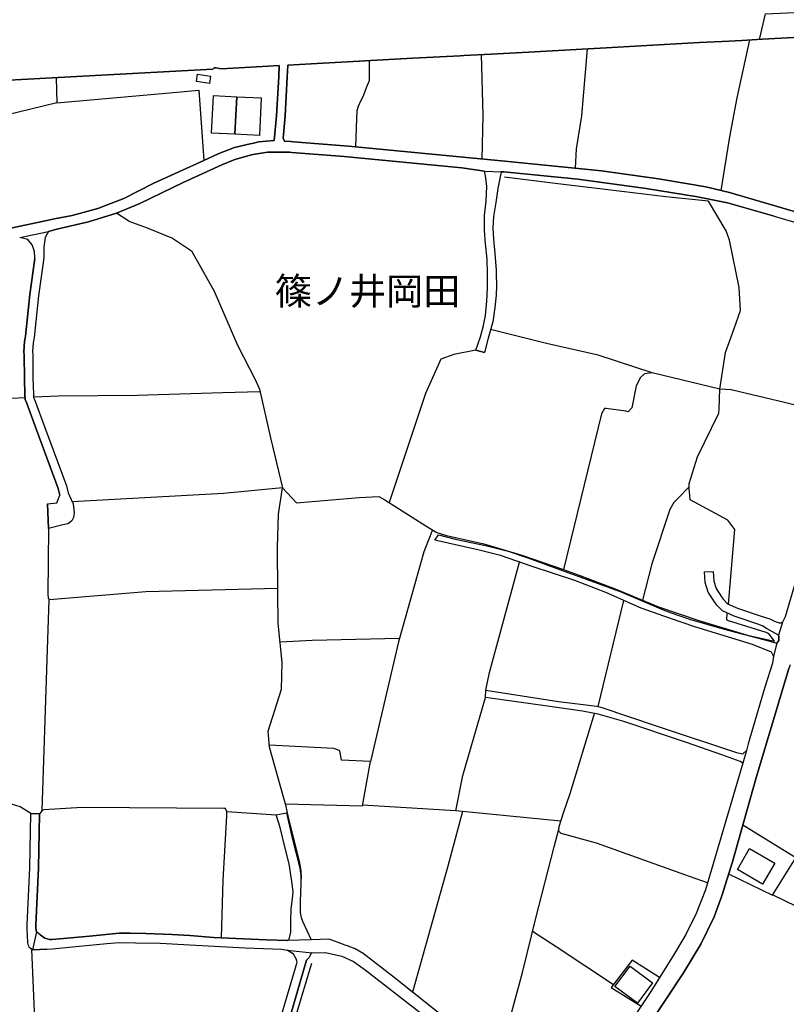
# Model space of a CAD drawing. Extents: x -10 to 410, y -24 to 273.
# Drawn here: x 56 to 145, y 35 to 150 of the extents above; entities that cross this region are included whole.
import ezdxf

# ---------------------------------------------------------------- set-up
doc = ezdxf.new("R2010")
doc.units = 0
for name, color, linetype in [('03_GYOUSEI_POLY', 4, 'Continuous'), ('05_DM_LINE', 7, 'Continuous'), ('06_HOUSE_POLY', 160, 'Continuous'), ('07_HODO_POLY', 1, 'Continuous'), ('08_ROAD_LINE', 3, 'Continuous'), ('09_ROAD_POLY', 5, 'Continuous'), ('12_KASEN_LINE', 4, 'Continuous')]:
    doc.layers.add(name, color=color, linetype=linetype)
doc.styles.add('STD', font='txt')

msp = doc.modelspace()

# ---------------------------------------------------------------- linework, layer by layer
at = {"layer": '05_DM_LINE', "color": 253}
for p, q in [((76.462689, 141.341071), (77.04267, 133.216158)), ((68.352245, 126.157502), (66.922702, 127.106798)), ((56.327828, 105.712066), (40.446971, 104.887999)), ((58.297561, 57.852799), (59.142299, 82.341227)), ((122.742034, 69.915457), (125.697065, 82.21617)), ((79.697116, 57.767017), (85.422693, 57.364629)), ((158.21756, 40.649715), (142.937356, 48.094911)), ((57.502778, 32.669151), (57.137425, 41.762826))]:
    msp.add_line(p, q, dxfattribs=at)
for points in [[(121.457875, 146.157487), (120.787804, 138.391897), (120.187324, 134.551994), (120.072085, 132.309926)], [(109.297721, 133.380145), (109.406931, 138.415324), (109.222446, 145.485693)], [(96.202913, 144.774626), (96.202913, 142.450564), (95.862021, 141.64579), (95.552479, 140.786411), (95.357142, 140.352846), (95.187299, 140.067592), (94.907041, 139.462288), (94.767342, 138.946558), (94.71756, 138.056), (94.627644, 134.774719)], [(59.932431, 142.794213), (60.01253, 139.907567), (72.62778, 141.005174), (76.462689, 141.341071)], [(60.01253, 139.907567), (49.352371, 137.309793), (48.192235, 139.067653), (39.531954, 138.364509)], [(128.962671, 108.579419), (122.722397, 110.657501), (116.757559, 112.013146), (110.26252, 113.626139)], [(108.567189, 111.204237), (105.997837, 110.716067), (104.502665, 110.184833), (102.737054, 106.200581), (98.522324, 93.571549)], [(136.827824, 106.715967), (128.962671, 108.579419), (128.102258, 108.477789), (127.63252, 108.051975), (127.112138, 107.087348), (126.642399, 104.520752), (126.202977, 104.067722), (125.93736, 104.145926), (123.64241, 104.454262), (123.462748, 104.450472), (123.117033, 103.852748), (118.692152, 85.790457)], [(83.567164, 106.41142), (79.207741, 106.286363), (69.312221, 105.96218), (60.217513, 105.8919), (57.322083, 105.794404)], [(151.342528, 103.376291), (144.462672, 105.130189), (138.132654, 106.638108), (136.827824, 106.715967)], [(86.157015, 95.263091), (79.322118, 94.630227), (61.802601, 93.645964)], [(133.277136, 95.399862), (131.942162, 94.017), (131.477246, 93.556047), (131.04282, 92.747483), (128.937349, 86.454327), (127.847493, 82.263024)], [(59.062373, 90.53642), (58.957814, 82.934817), (58.99192, 82.46215), (59.172616, 82.317801), (70.307336, 83.263135), (85.597359, 83.641751)], [(103.537866, 90.391726), (102.547574, 87.837188), (99.61218, 77.427143), (96.342612, 63.555811)], [(109.712683, 71.837131), (110.13264, 73.872493), (113.602368, 86.669301)], [(99.722423, 77.809893), (89.592636, 77.571493), (85.882613, 77.399582)], [(106.241922, 57.81766), (107.042734, 61.911466), (109.672548, 70.970001)], [(135.402071, 49.481562), (132.747797, 50.407604), (122.52706, 54.08731), (118.437215, 55.220058), (118.162813, 55.481885), (118.162813, 55.630024), (118.21759, 56.016908), (118.696975, 57.60682), (119.497788, 59.852677), (122.30244, 69.114472)], [(86.472413, 58.64965), (95.412953, 58.427097), (96.342612, 63.555811), (92.997769, 63.696715), (92.81225, 64.806036), (92.347507, 64.985525), (92.077928, 65.040302), (84.63256, 65.462326)], [(56.992042, 57.513113), (55.762488, 58.309964), (54.252675, 58.766783), (52.442105, 59.216024), (43.137419, 59.556055)], [(79.072004, 43.130184), (79.281982, 49.786453), (79.702973, 57.262999), (79.697116, 57.767017), (79.542776, 58.122206), (79.362081, 58.114627), (62.952919, 58.216257), (58.497894, 57.946506), (58.322021, 57.880016), (57.991981, 57.489686)], [(118.402075, 56.638059), (106.207815, 57.81766), (95.427595, 58.501166)], [(106.997776, 57.739456), (105.322081, 51.434931), (101.227241, 36.829449)], [(137.837754, 50.513024), (142.917719, 48.059771), (145.616951, 52.372342), (139.477275, 56.185029)], [(112.587615, 34.102656), (113.967548, 39.091154), (115.492003, 45.411526), (117.637436, 53.657362), (118.197092, 55.880138)], [(115.122861, 43.891895), (117.852238, 42.11457), (124.512469, 37.720006)], [(129.83273, 38.501354), (126.652045, 40.536372), (124.237033, 37.356893), (127.707795, 35.212321)]]:
    msp.add_lwpolyline(points, dxfattribs=at)
at = {"layer": '06_HOUSE_POLY', "color": 255}
for points in [[(77.698961, 142.114495), (76.179502, 142.356685), (76.314205, 143.212275), (77.833837, 142.970085), (77.698961, 142.114495)], [(80.649169, 136.251287), (77.94408, 136.376344), (78.149235, 140.727844), (80.849329, 140.602787), (80.649169, 136.251287)], [(80.649169, 136.251287), (80.849329, 140.602787), (83.698939, 140.469979), (83.498779, 136.114517), (80.649169, 136.251287)], [(141.773258, 49.341002), (138.858191, 51.036334), (140.273264, 53.466159), (143.188331, 51.767038), (141.773258, 49.341002)], [(127.273196, 35.548218), (124.668704, 37.485739), (126.428459, 39.841151), (129.033984, 37.907419), (127.273196, 35.548218)]]:
    msp.add_lwpolyline(points, close=True, dxfattribs=at)
at = {"layer": '07_HODO_POLY', "color": 253}
msp.add_lwpolyline([(141.741908, 147.251305), (141.402222, 147.231668), (142.10726, 150.219944), (147.207724, 150.454382), (149.357292, 150.489522), (158.547601, 150.614579), (158.777216, 150.524662), (158.837678, 150.477809), (159.062298, 150.329325), (159.116903, 150.263007), (159.217499, 150.157587), (159.31224, 149.989467), (159.44212, 149.559863), (159.5124, 148.235569), (159.44212, 148.231779), (157.82792, 148.145824), (157.467563, 148.126359), (157.327865, 148.114473), (156.957861, 148.095009), (154.87289, 147.985627), (153.287801, 147.899672), (141.741908, 147.251305)], close=True, dxfattribs=at)
at = {"layer": '08_ROAD_LINE', "color": 253}
for p, q in [((108.567189, 111.204237), (109.547663, 110.934831)), ((58.937316, 93.43099), (59.062373, 90.53642)), ((103.792803, 89.220049), (104.232225, 89.829487)), ((135.037925, 85.516916), (136.032007, 85.587196)), ((109.672548, 70.970001), (109.712683, 71.837131)), ((57.991981, 57.489686), (56.992042, 57.513113)), ((85.422693, 57.364629), (86.612112, 57.590972)), ((58.842575, 41.8021), (57.197026, 41.720106))]:
    msp.add_line(p, q, dxfattribs=at)
for points in [[(159.5124, 148.235569), (159.44212, 148.231779), (157.82792, 148.145824), (157.467563, 148.126359), (157.327865, 148.114473), (156.957861, 148.095009), (154.87289, 147.985627), (153.287801, 147.899672), (141.741908, 147.251305), (139.377711, 147.126248), (137.892358, 147.044255), (134.45777, 146.864593), (123.647233, 146.27462), (114.662941, 145.774737), (110.327977, 145.54426), (107.17761, 145.376312), (106.752657, 145.352885), (101.272199, 145.05988), (89.477398, 144.399627), (86.781955, 144.251316), (86.712709, 142.872416), (86.482232, 138.376222)], [(85.472475, 138.395859), (85.712598, 142.927021), (85.777193, 144.2005), (84.482182, 144.130221), (79.097498, 143.837215), (78.44224, 143.934884), (78.25276, 143.927132), (78.08774, 143.782438), (60.152056, 142.805926), (40.297626, 141.75121), (38.562332, 141.657503), (38.527192, 141.032563), (38.107235, 133.219948), (38.062276, 132.856662), (37.247856, 129.485636)], [(37.247856, 129.485636), (36.757619, 127.184829), (35.702903, 123.524588), (35.602306, 122.622317), (36.072045, 122.294344), (36.40708, 122.294344), (39.357288, 122.282631), (42.50266, 122.73945), (55.777129, 125.575453), (58.322021, 126.141827), (59.737094, 126.454469), (61.802601, 126.841181), (64.777097, 127.661458), (67.792761, 128.786454), (71.252671, 130.559817), (77.04267, 133.216158), (78.722499, 133.98562), (80.602315, 134.704439), (82.402205, 135.126291), (82.647324, 135.180896), (83.41782, 135.352806), (85.187221, 135.520755), (85.472475, 138.395859)], [(86.482232, 138.376222), (86.227295, 135.802047), (86.37285, 135.427048), (87.137489, 135.39966), (87.427566, 135.376233), (93.797548, 134.856713), (107.082869, 133.579443), (111.927535, 133.137954), (123.12289, 132.001245), (129.722487, 131.067624), (132.922636, 130.556028), (135.177451, 130.149679), (137.922675, 129.49735), (146.252744, 127.067696)], [(109.552486, 131.970067), (106.922673, 132.341104), (93.312306, 133.680901), (87.227406, 134.141855), (86.982288, 134.161492), (84.402083, 134.15753), (82.777204, 133.91534), (82.552584, 133.8802), (80.642451, 133.329329), (79.137461, 132.704389), (74.656942, 130.645772), (69.616939, 128.231794), (66.922702, 127.106798), (63.682418, 126.102897), (60.01253, 125.235594), (59.032056, 124.977901)], [(109.912843, 120.036428), (109.912843, 120.079492), (109.862028, 121.755187), (109.672548, 123.532511), (109.572123, 125.106748), (109.572123, 126.817754), (109.737143, 128.485697), (109.83774, 130.247347), (109.687362, 131.43091), (109.552486, 131.970067)], [(111.507578, 131.887901), (111.462619, 131.684813), (111.092616, 129.94659), (110.857144, 128.356679), (110.617021, 126.712162), (110.517285, 125.411466), (110.602379, 124.090961), (110.772222, 122.434904), (110.892284, 120.505306), (110.912782, 120.056066)], [(143.097381, 126.739551), (137.702878, 128.290361), (134.247792, 129.005218), (128.292772, 129.954342), (120.372842, 131.044198), (111.787836, 131.895825), (111.507578, 131.887901)], [(143.097381, 126.739551), (147.302464, 125.536351), (155.707808, 122.852794), (156.767348, 122.470044), (157.177486, 122.137937), (157.417782, 121.794116), (157.597443, 121.286309), (157.6629, 120.555949), (156.172724, 116.176888), (153.782, 109.696663), (151.177508, 102.954267), (149.89731, 99.180854), (147.687282, 91.587174), (144.377751, 80.325502), (144.077855, 79.700562)], [(59.032056, 124.977901), (58.662914, 124.274585), (58.50754, 123.181112), (58.502717, 121.962237), (58.502717, 121.90746)], [(57.467638, 121.845104), (57.472461, 121.930887), (57.442144, 122.677094), (57.157062, 123.419168), (56.652184, 124.044108), (55.712706, 124.286298)], [(57.467638, 121.845104), (56.887484, 117.65759), (56.397247, 112.85685), (56.27219, 112.216062), (56.187268, 111.040251), (56.227403, 110.630284), (56.252725, 107.946555), (56.292688, 106.060021), (56.347465, 105.497437), (56.487164, 105.141903), (57.6473, 101.98964), (60.172555, 95.184888), (60.37771, 94.415253)], [(58.502717, 121.90746), (57.8826, 117.536323), (57.387539, 112.704232), (57.262482, 112.079291), (57.192202, 111.051964), (57.227342, 110.680927), (57.252664, 107.962058), (57.292799, 106.114453), (57.327939, 105.731703), (57.422679, 105.497437), (58.616922, 102.26697), (61.122884, 95.489434), (61.342509, 94.68087)], [(108.567189, 111.204237), (109.107208, 112.774856), (109.442243, 114.079514), (109.677543, 115.247401), (109.812246, 116.919306), (109.897168, 118.411377), (109.912843, 120.036428)], [(110.912782, 120.056066), (110.962736, 118.731771), (110.897279, 117.579386), (110.741905, 116.176888), (110.507639, 114.520831), (109.987085, 112.606736), (109.547663, 110.934831)], [(58.937316, 93.43099), (60.031995, 93.544333), (60.37771, 94.415253)], [(61.342509, 94.68087), (61.692186, 93.927083), (61.892346, 93.399639), (62.007585, 92.372312), (61.957803, 91.844868), (61.752648, 91.454538), (61.482208, 91.219927), (61.29755, 91.106584), (60.717569, 90.970158), (59.062373, 90.53642)], [(131.107243, 80.138089), (127.717613, 81.309766), (123.612093, 83.145657), (120.037807, 84.520939), (115.092544, 86.165283), (111.406981, 87.415164), (108.797666, 88.079378), (103.792803, 89.220049)], [(104.232225, 89.829487), (106.147182, 89.337183), (109.657045, 88.567548), (112.287892, 87.927105), (114.582842, 87.157471), (118.792749, 85.610623), (125.272285, 83.255211), (130.242007, 81.130276), (131.182346, 80.794379)], [(136.032007, 85.587196), (136.112105, 84.469952), (136.377722, 83.594897), (137.002662, 82.641984), (137.237101, 82.329514), (137.707874, 81.83721), (138.847511, 81.337326), (141.722443, 80.364431), (142.612139, 80.091235), (142.991961, 79.880051), (143.017282, 79.872472), (143.56712, 79.665422), (143.677535, 79.630282), (143.78795, 79.614434), (143.88269, 79.606855), (144.052534, 79.684714), (144.077855, 79.700562)], [(131.182346, 80.794379), (133.317099, 80.044382), (137.332875, 78.880284), (141.857147, 77.676912), (143.43724, 77.262812), (143.667716, 77.575627), (143.662893, 78.04037), (143.60226, 78.18472), (142.227322, 78.954354), (141.817183, 79.216181), (141.347445, 79.434945), (138.487154, 80.399571), (137.122896, 81.00143), (136.472462, 81.680802), (136.182385, 82.067687), (135.462705, 83.169084), (135.122846, 84.290462), (135.037925, 85.516916)], [(143.037953, 75.774531), (142.787839, 76.204479), (140.597447, 77.106749), (133.907072, 79.165194), (131.107243, 80.138089)], [(143.037953, 75.774531), (142.902216, 74.946674), (142.027162, 72.184741), (140.117029, 65.587039), (139.887413, 64.809825)], [(144.952909, 74.76684), (144.797708, 74.310021), (140.982265, 61.532506), (138.277176, 51.915177), (137.047621, 47.977778), (136.16292, 45.552086), (134.612111, 42.3919), (132.622913, 39.05188), (128.267451, 32.513089), (122.077992, 23.301937), (122.032, 23.231657)], [(139.467628, 63.364608), (139.172556, 63.559945), (137.042798, 64.309942), (132.942101, 65.75137), (125.702922, 68.184985), (122.712751, 69.036268), (120.927502, 69.37251), (116.847476, 69.946463), (109.672548, 70.970001)], [(109.712683, 71.837131), (118.14731, 70.51697), (122.562373, 69.96231), (123.027116, 69.837253), (129.552471, 67.630325), (138.747776, 64.610699), (139.462633, 64.427075), (139.887413, 64.809825)], [(139.467628, 63.364608), (135.167805, 48.669208), (134.05745, 45.931047), (132.882673, 43.485718), (131.447102, 41.095166), (128.822111, 36.880092), (124.656991, 30.645847), (120.417801, 24.415392), (119.497788, 23.270931), (119.202888, 23.309861), (117.697036, 24.337188), (110.281985, 29.595093), (99.107129, 38.52478), (95.507521, 41.286369), (94.582857, 41.825526), (93.572066, 42.235493), (93.366911, 42.270633), (93.217566, 42.341257), (91.56237, 42.962063), (89.477398, 42.891783)], [(56.582765, 44.102734), (56.572085, 44.649816), (56.877665, 51.239594), (56.992042, 57.513113)], [(58.077936, 43.446444), (57.672621, 43.794398), (57.582704, 44.216078), (57.572024, 44.638102), (57.877776, 51.20032), (57.991981, 57.489686)], [(86.717532, 42.790498), (86.917692, 42.977911), (87.102349, 43.786475), (87.116991, 45.005005), (87.152131, 46.489497), (87.321974, 47.661518), (87.387431, 48.407381), (87.267369, 49.399569), (86.912869, 51.684701), (86.452949, 53.524726), (85.897255, 55.895641), (85.422693, 57.364629)], [(86.612112, 57.590972), (87.272192, 54.64576), (88.172568, 51.181028), (88.292802, 50.302184), (88.292802, 49.32171), (88.20788, 47.356627), (88.20788, 46.040256), (88.312267, 45.465959), (88.462645, 45.055992), (89.477398, 42.891783)], [(57.197026, 41.720106), (56.942088, 41.899596), (56.822027, 42.04429), (56.777068, 42.169347), (56.707822, 42.35676), (56.642365, 42.587237), (56.582765, 44.102734)], [(58.077936, 43.446444), (58.627774, 43.091254), (59.147294, 42.934847)], [(59.147294, 42.934847), (59.487153, 42.934847), (63.817121, 43.310018), (67.217603, 43.637991), (68.502795, 43.665207), (70.33283, 43.626278), (73.342638, 43.516724), (75.417791, 43.372374), (78.172662, 43.169113), (81.64239, 43.005127), (84.297697, 42.891783), (86.717532, 42.790498)], [(58.842575, 41.8021), (59.512474, 41.83724), (62.222386, 42.094933), (65.792711, 42.442543), (67.247919, 42.555887), (69.137554, 42.552097), (71.98217, 42.489396), (75.427437, 42.306117), (81.817228, 41.94266), (86.062275, 41.790386), (86.707713, 41.692546)], [(87.837705, 40.282468), (87.747788, 40.676931), (87.417748, 41.235726), (86.707713, 41.692546)], [(89.602283, 41.372496), (89.482221, 41.306006), (89.196967, 40.790275), (88.952882, 40.524658)], [(89.602283, 41.372496), (91.132594, 41.399712), (93.027052, 40.977688), (94.38752, 40.364461), (95.74196, 39.419127), (102.987168, 33.770893), (110.087682, 28.165378), (116.947039, 23.337077), (118.222413, 22.431017), (118.372792, 22.102699), (118.387434, 21.684809), (118.022253, 20.802176), (114.392329, 15.466067), (112.587615, 12.419225), (109.492025, 6.520877), (105.927557, -0.408933)], [(77.372883, 12.766835), (77.762523, 13.927143), (77.997823, 14.555873), (78.467562, 15.329297), (79.382579, 17.071482), (80.472435, 19.899561), (81.282033, 23.00118), (81.967607, 24.915275), (82.277148, 25.845106), (83.71272, 28.415492), (85.991995, 31.735531), (86.457772, 32.544095), (86.817095, 33.345079), (87.102349, 34.255273), (88.952882, 40.524658)], [(77.582861, 15.794385), (78.467562, 17.485582), (79.517282, 20.204451), (80.327913, 23.294358), (81.022272, 25.251172), (81.402094, 26.329487), (82.862126, 28.946726), (85.147257, 32.266764), (85.567215, 33.005048), (85.882613, 33.696479), (86.147196, 34.551896), (87.837705, 40.282468)]]:
    msp.add_lwpolyline(points, dxfattribs=at)
at = {"layer": '09_ROAD_POLY', "color": 7}
for points in [[(146.252744, 127.067696), (137.922675, 129.49735), (135.177451, 130.149679), (132.922636, 130.556028), (129.722487, 131.067624), (123.12289, 132.001245), (111.927535, 133.137954), (107.082869, 133.579443), (93.797548, 134.856713), (87.427566, 135.376233), (87.137489, 135.39966), (86.37285, 135.427048), (86.227295, 135.802047), (86.482232, 138.376222), (86.712709, 142.872416), (86.781955, 144.251316), (89.477398, 144.399627), (101.272199, 145.05988), (106.752657, 145.352885), (107.17761, 145.376312), (110.327977, 145.54426), (114.662941, 145.774737), (123.647233, 146.27462), (134.45777, 146.864593), (137.892358, 147.044255), (139.377711, 147.126248), (141.741908, 147.251305), (153.287801, 147.899672)], [(40.297626, 141.75121), (60.152056, 142.805926), (78.08774, 143.782438), (78.25276, 143.927132), (78.44224, 143.934884), (79.097498, 143.837215), (84.482182, 144.130221), (85.777193, 144.2005), (85.712598, 142.927021), (85.472475, 138.395859), (85.187221, 135.520755), (83.41782, 135.352806), (82.647324, 135.180896), (82.402205, 135.126291), (80.602315, 134.704439), (78.722499, 133.98562), (77.04267, 133.216158), (71.252671, 130.559817), (67.792761, 128.786454), (64.777097, 127.661458), (61.802601, 126.841181), (59.737094, 126.454469), (58.322021, 126.141827), (55.777129, 125.575453), (42.50266, 122.73945)], [(55.712706, 124.286298), (55.71374, 124.286298), (59.032056, 124.973939), (59.032056, 124.977901), (60.01253, 125.235594), (63.682418, 126.102897), (66.922702, 127.106798), (69.616939, 128.231794), (74.656942, 130.645772), (79.137461, 132.704389), (80.642451, 133.329329), (82.552584, 133.8802), (82.777204, 133.91534), (84.402083, 134.15753), (86.982288, 134.161492), (87.227406, 134.141855), (93.312306, 133.680901), (106.922673, 132.341104), (109.551625, 131.970067), (111.507578, 131.887901), (111.787836, 131.895825), (120.372842, 131.044198), (128.292772, 129.954342), (134.247792, 129.005218), (137.702878, 128.290361), (143.097381, 126.739551), (147.302464, 125.536351)], [(147.687282, 91.587174), (144.377751, 80.325502), (144.080783, 79.708141), (143.603293, 78.18472), (143.662893, 78.04037), (143.667716, 77.575627), (143.439307, 77.262812), (143.035886, 75.762817), (142.902216, 74.946674), (142.027162, 72.184741), (140.117029, 65.587039), (139.887413, 64.809825), (139.467628, 63.364608), (135.167805, 48.669208), (134.05745, 45.931047), (132.882673, 43.485718), (131.447102, 41.095166), (128.822111, 36.880092), (124.656991, 30.645847)], [(128.267451, 32.513089), (132.622913, 39.05188), (134.612111, 42.3919), (136.16292, 45.552086), (137.047621, 47.977778), (138.277176, 51.915177), (140.982265, 61.532506), (144.797708, 74.310021)], [(110.281985, 29.595093), (99.107129, 38.52478), (95.507521, 41.286369), (94.582857, 41.825526), (93.572066, 42.235493), (93.366911, 42.270633), (93.217566, 42.341257), (91.56237, 42.962063), (89.477398, 42.891783), (86.717532, 42.790498), (84.297697, 42.891783), (81.64239, 43.005127), (78.172662, 43.169113), (75.417791, 43.372374), (73.342638, 43.516724), (70.33283, 43.626278), (68.502795, 43.665207), (67.217603, 43.637991), (63.817121, 43.310018), (59.487153, 42.934847), (59.147294, 42.934847), (58.627774, 43.091254), (58.077936, 43.446444), (57.673655, 43.794398), (57.19892, 41.720106), (58.842575, 41.8021), (59.512474, 41.83724), (62.222386, 42.094933), (65.792711, 42.442543), (67.247919, 42.555887), (69.137554, 42.552097), (71.98217, 42.489396), (75.427437, 42.306117), (81.817228, 41.94266), (86.062275, 41.790386), (86.701857, 41.692546), (89.60435, 41.372496), (91.132594, 41.399712), (93.027052, 40.977688), (94.38752, 40.364461), (95.74196, 39.419127), (102.987168, 33.770893)], [(86.147196, 34.551896), (87.837705, 40.282468), (87.747788, 40.676931), (87.417748, 41.235726), (86.707713, 41.692546), (86.701857, 41.692546), (86.701857, 41.692546), (89.60435, 41.372496), (89.602283, 41.372496), (89.482221, 41.306006), (89.196967, 40.790275), (88.952882, 40.524658), (87.102349, 34.255273)]]:
    msp.add_lwpolyline(points, dxfattribs=at)
for points in [[(109.552486, 131.970067), (109.551625, 131.970067), (111.507578, 131.887901), (111.507578, 131.887901), (111.462619, 131.684813), (111.092616, 129.94659), (110.857144, 128.356679), (110.617021, 126.712162), (110.517285, 125.411466), (110.602379, 124.090961), (110.772222, 122.434904), (110.892284, 120.505306), (110.912782, 120.056066), (110.962736, 118.731771), (110.897279, 117.579386), (110.741905, 116.176888), (110.507639, 114.520831), (109.987085, 112.606736), (109.547663, 110.934831), (108.567189, 111.204237), (109.107208, 112.774856), (109.442243, 114.079514), (109.677543, 115.247401), (109.812246, 116.919306), (109.897168, 118.411377), (109.912843, 120.036428), (109.912843, 120.079492), (109.862028, 121.755187), (109.672548, 123.532511), (109.572123, 125.106748), (109.572123, 126.817754), (109.737143, 128.485697), (109.83774, 130.247347), (109.687362, 131.43091), (109.552486, 131.970067)], [(55.71374, 124.286298), (59.032056, 124.973939), (58.662914, 124.274585), (58.50754, 123.181112), (58.502717, 121.962237), (58.502717, 121.90746), (57.8826, 117.536323), (57.387539, 112.704232), (57.262482, 112.079291), (57.192202, 111.051964), (57.227342, 110.680927), (57.252664, 107.962058), (57.292799, 106.114453), (57.327939, 105.731703), (57.422679, 105.497437), (58.616922, 102.26697), (61.122884, 95.489434), (61.342509, 94.68087), (61.692186, 93.927083), (61.892346, 93.399639), (62.007585, 92.372312), (61.957803, 91.844868), (61.752648, 91.454538), (61.482208, 91.219927), (61.29755, 91.106584), (60.717569, 90.970158), (59.062373, 90.53642), (58.937316, 93.43099), (60.031995, 93.544333), (60.37771, 94.415253), (60.172555, 95.184888), (57.6473, 101.98964), (56.487164, 105.141903), (56.347465, 105.497437), (56.292688, 106.060021), (56.252725, 107.946555), (56.227403, 110.630284), (56.187268, 111.040251), (56.27219, 112.216062), (56.397247, 112.85685), (56.887484, 117.65759), (57.467638, 121.845104), (57.472461, 121.930887), (57.442144, 122.677094), (57.157062, 123.419168), (56.652184, 124.044108), (55.71374, 124.286298)], [(103.792803, 89.220049), (104.232225, 89.829487), (106.147182, 89.337183), (109.657045, 88.567548), (112.287892, 87.927105), (114.582842, 87.157471), (118.792749, 85.610623), (125.272285, 83.255211), (130.242007, 81.130276), (131.182346, 80.794379), (133.317099, 80.044382), (137.332875, 78.880284), (141.857147, 77.676912), (143.43724, 77.262812), (143.439307, 77.262812), (143.035886, 75.762817), (143.037953, 75.774531), (142.787839, 76.204479), (140.597447, 77.106749), (133.907072, 79.165194), (131.107243, 80.138089), (127.717613, 81.309766), (123.612093, 83.145657), (120.037807, 84.520939), (115.092544, 86.165283), (111.406981, 87.415164), (108.797666, 88.079378), (103.792803, 89.220049)], [(135.037925, 85.516916), (136.032007, 85.587196), (136.112105, 84.469952), (136.377722, 83.594897), (137.002662, 82.641984), (137.237101, 82.329514), (137.707874, 81.83721), (138.847511, 81.337326), (141.722443, 80.364431), (142.612139, 80.091235), (142.991961, 79.880051), (143.017282, 79.872472), (143.56712, 79.665422), (143.677535, 79.630282), (143.78795, 79.614434), (143.88269, 79.606855), (144.052534, 79.684714), (144.077855, 79.700562), (144.080783, 79.708141), (143.603293, 78.18472), (143.60226, 78.18472), (142.227322, 78.954354), (141.817183, 79.216181), (141.347445, 79.434945), (138.487154, 80.399571), (137.122896, 81.00143), (136.472462, 81.680802), (136.182385, 82.067687), (135.462705, 83.169084), (135.122846, 84.290462), (135.037925, 85.516916)], [(109.672548, 70.970001), (109.712683, 71.837131), (118.14731, 70.51697), (122.562373, 69.96231), (123.027116, 69.837253), (129.552471, 67.630325), (138.747776, 64.610699), (139.462633, 64.427075), (139.887413, 64.809825), (139.467628, 63.364608), (139.172556, 63.559945), (137.042798, 64.309942), (132.942101, 65.75137), (125.702922, 68.184985), (122.712751, 69.036268), (120.927502, 69.37251), (116.847476, 69.946463), (109.672548, 70.970001)], [(57.991981, 57.489686), (57.877776, 51.20032), (57.572024, 44.638102), (57.582704, 44.216078), (57.672621, 43.794398), (57.673655, 43.794398), (57.19892, 41.720106), (57.197026, 41.720106), (56.942088, 41.899596), (56.822027, 42.04429), (56.777068, 42.169347), (56.707822, 42.35676), (56.642365, 42.587237), (56.582765, 44.102734), (56.572085, 44.649816), (56.877665, 51.239594), (56.992042, 57.513113), (57.991981, 57.489686)], [(85.422693, 57.364629), (86.612112, 57.590972), (87.272192, 54.64576), (88.172568, 51.181028), (88.292802, 50.302184), (88.292802, 49.32171), (88.20788, 47.356627), (88.20788, 46.040256), (88.312267, 45.465959), (88.462645, 45.055992), (89.477398, 42.891783), (86.717532, 42.790498), (86.917692, 42.977911), (87.102349, 43.786475), (87.116991, 45.005005), (87.152131, 46.489497), (87.321974, 47.661518), (87.387431, 48.407381), (87.267369, 49.399569), (86.912869, 51.684701), (86.452949, 53.524726), (85.897255, 55.895641), (85.422693, 57.364629)]]:
    msp.add_lwpolyline(points, close=True, dxfattribs=at)
at = {"layer": '12_KASEN_LINE', "color": 7}
for points in [[(136.974413, 129.720075), (137.988993, 135.934855), (138.843549, 140.477903), (140.304442, 147.177063)], [(137.823973, 81.786567), (138.548649, 90.431), (137.753693, 91.513105), (133.368948, 93.87644), (133.338631, 94.426967), (133.284026, 95.161461), (133.274208, 95.770898), (134.239007, 98.880097), (136.7038, 103.915449), (136.739113, 104.462185), (136.828857, 106.715967), (137.458793, 110.954468), (138.468551, 113.731904), (139.218548, 115.805851), (139.074026, 118.477867), (137.939212, 123.962115), (137.564213, 125.067646), (135.493883, 128.489487), (130.5593, 129.012969), (125.449018, 129.60277), (121.303535, 130.114539), (117.748885, 130.532601), (111.878615, 131.29035)], [(68.354312, 126.157502), (70.468567, 125.399753), (73.408956, 124.220152), (75.613989, 122.735661), (78.248798, 118.059977), (80.928566, 111.806095), (83.029041, 107.731581), (83.508598, 106.684961), (84.748832, 101.056019), (86.15891, 95.263091), (87.783961, 93.512983), (95.024174, 94.165484), (97.314301, 94.274693), (98.013483, 93.891943), (102.763409, 90.880241), (103.253646, 90.556057), (104.038783, 90.106817), (105.158956, 89.731646), (109.484101, 88.790446), (113.893306, 87.454438), (118.694047, 85.790457), (120.40402, 85.196522), (124.673527, 83.579395), (129.728343, 81.481676), (134.373882, 79.876261), (140.013504, 78.204357), (143.133554, 77.512926), (142.513437, 78.302197), (142.343594, 78.42312), (142.194077, 78.501324), (137.694093, 79.899688), (137.633632, 79.962044), (137.663776, 80.763029)], [(88.373762, 49.970076), (88.318123, 50.895774), (88.108145, 51.985802), (87.843561, 53.075486), (86.793669, 57.255075), (86.563192, 58.325467), (84.654092, 65.227715), (84.498891, 67.051893), (86.023173, 71.923258), (86.12377, 75.032457), (85.659026, 79.567581), (85.603388, 83.180797), (85.569109, 88.395638), (85.678491, 92.227962), (86.15891, 95.263091)], [(89.518395, 40.149832), (87.718505, 34.095076), (87.048606, 32.536515), (86.568187, 31.798231), (84.358158, 28.469925), (82.713642, 24.911485), (81.098409, 19.845128), (80.00373, 16.930922), (78.793812, 15.20045), (77.288822, 12.247314), (76.753627, 10.212297), (74.723432, 5.329218), (73.853373, 1.977829), (75.094813, -0.352778)]]:
    msp.add_lwpolyline(points, dxfattribs=at)

# ---------------------------------------------------------------- texts
at = {"layer": '03_GYOUSEI_POLY', "color": 7, "insert": (85.269214, 119.642605), "char_height": 3.149801, "attachment_point": 1, "style": 'STD'}
msp.add_mtext('\\fMS Gothic|b0|i0|c128;\\H3.1498;\\C31;篠ノ井岡田', dxfattribs=at)

doc.saveas('drawing.dxf')
